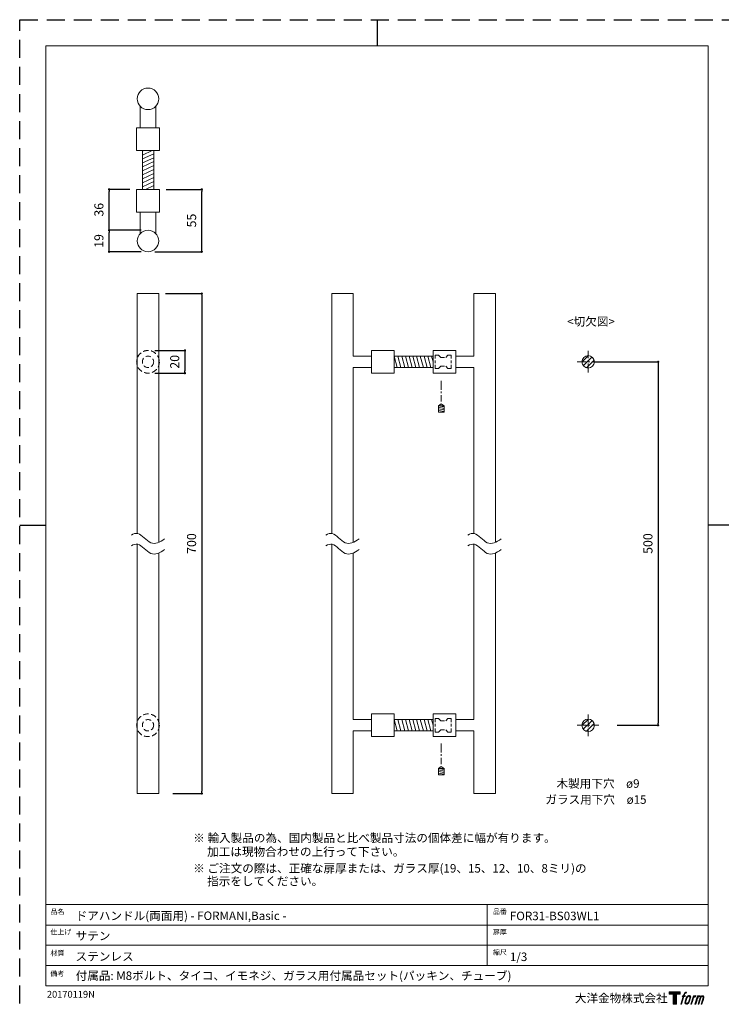
# Model space of a CAD drawing. Units: millimetres. Extents: x -630 to 1260, y -891 to 1782.
# Drawn here: x -630 to -11, y 914 to 1782 of the extents above; entities that cross this region are included whole.
import ezdxf

# ---------------------------------------------------------------- set-up
doc = ezdxf.new("R2010")
doc.units = ezdxf.units.MM
doc.header["$LTSCALE"] = 0.25
doc.header["$PDMODE"] = 1
doc.header["$PDSIZE"] = -2
doc.linetypes.add('CENTER', pattern=[50.8, 31.75, -6.35, 6.35, -6.35])
doc.linetypes.add('HIDDEN', pattern=[9.525, 6.35, -3.175])
for name, color, linetype, lineweight in [('CENTER', 252, 'CENTER', 20), ('HIDDEN', 252, 'HIDDEN', 20), ('template', 7, 'Continuous', 20), ('テンプレート', 7, 'Continuous', 20), ('モデル', 7, 'Continuous', 20), ('レイヤー 1', 7, 'Continuous', 20), ('寸法', 3, 'Continuous', 13)]:
    doc.layers.add(name, color=color, linetype=linetype, lineweight=lineweight)
doc.layers.add('PRINT', color=4, linetype='Continuous', plot=False)
doc.styles.add('ＭＳ ゴシック', font='msgothic.ttc', dxfattribs={"bigfont": 'ＭＳ ゴシック'})
doc.dimstyles.new('tfrom線あり', dxfattribs={"dimtxt": 8, "dimasz": 2, "dimexe": 0, "dimexo": 6, "dimgap": 5, "dimtad": 1, "dimdec": 0, "dimzin": 11, "dimdsep": 46, "dimtxsty": 'ＭＳ ゴシック', "dimblk": 'DOT', "dimcen": 0, "dimazin": 0, "dimtfac": 1, "dimtdec": 1, "dimtix": 1, "dimtofl": 0, "dimtmove": 0, "dimatfit": 0, "dimldrblk": 'DOT', "dimfxl": 1, "dimfrac": 2, "dimtolj": 1, "dimtzin": 11, "dimarcsym": 0})

# ---------------------------------------------------------------- blocks, each defined once
blk = doc.blocks.new('block 5')
at = {"layer": 'レイヤー 1', "true_color": 0x000000}
h = blk.add_hatch(color=18, dxfattribs=at)
h.dxf.hatch_style = 2
edge = h.paths.add_edge_path()
edge.add_spline(control_points=[(100.5, 166.7), (102, 167.1), (104, 166.8), (104, 166.8), (104, 166.8), (103, 163.9), (103, 163.9), (103, 163.9), (101.1, 164.4), (99.6, 163.2), (98.4, 162.3), (97.7, 159.8), (97.4, 158.9), (97.4, 158.9), (96.1, 154.9), (96.1, 154.9), (96.1, 154.9), (100.3, 154.9), (100.3, 154.9), (100.3, 154.9), (99.6, 152.4), (99.6, 152.4), (99.6, 152.4), (95.4, 152.4), (95.4, 152.4), (95.4, 152.4), (87.8, 127.8), (87.8, 127.8), (87.8, 127.8), (85.4, 127.8), (85.4, 127.8), (85.4, 127.8), (93, 152.4), (93, 152.4), (93, 152.4), (89.9, 152.4), (89.9, 152.4), (89.9, 152.4), (90.5, 154.9), (90.5, 154.9), (90.5, 154.9), (93.7, 154.9), (93.7, 154.9), (93.7, 154.9), (94.8, 158.4), (94.8, 158.4), (95.7, 161.3), (96.5, 162.8), (97.2, 164), (97.8, 165.2), (99.1, 166.3), (100.5, 166.7)], knot_values=[0, 0, 0, 0, 1, 1, 1, 2, 2, 2, 3, 3, 3, 4, 4, 4, 5, 5, 5, 6, 6, 6, 7, 7, 7, 8, 8, 8, 9, 9, 9, 10, 10, 10, 11, 11, 11, 12, 12, 12, 13, 13, 13, 14, 14, 14, 15, 15, 15, 16, 16, 16, 17, 17, 17, 17], degree=3, periodic=1)
h = blk.add_hatch(color=18, dxfattribs=at)
h.dxf.hatch_style = 2
edge = h.paths.add_edge_path()
edge.add_spline(control_points=[(101.6, 132.8), (101.6, 134.7), (102.2, 138.1), (103.7, 142.5), (105.8, 148.6), (107.1, 150.8), (108.2, 151.9), (109.7, 153.5), (111.9, 153.5), (112.5, 153.5), (113.4, 153.3), (114.7, 152.8), (114.7, 150.8), (114.8, 149.1), (114.3, 145.9), (112.6, 140.9), (110.6, 135.2), (109.5, 132.9), (108.5, 131.9), (106.7, 130.1), (104.8, 130.2), (104.5, 130.2), (104.2, 130.2), (101.6, 130.6), (101.6, 132.8)], knot_values=[0, 0, 0, 0, 1, 1, 1, 2, 2, 2, 3, 3, 3, 4, 4, 4, 5, 5, 5, 6, 6, 6, 7, 7, 7, 8, 8, 8, 8], degree=3, periodic=1)
edge = h.paths.add_edge_path()
edge.add_spline(control_points=[(106.3, 153.4), (104.8, 151.5), (103.7, 149.9), (101.9, 144.6), (100.3, 139.8), (99.2, 136.3), (99.1, 132), (98.9, 128.9), (100.9, 127.8), (103.7, 127.8), (104.9, 127.8), (108, 127.9), (110.2, 130.6), (111.7, 132.5), (113.2, 134.5), (115.1, 140.9), (116.6, 146.4), (117.7, 149.9), (117.6, 151.9), (117.6, 151.9), (117.6, 151.9), (117.6, 151.9), (117.1, 155.2), (114.7, 155.9), (113.3, 155.9), (112, 155.9), (108.3, 156.1), (106.3, 153.4)], knot_values=[0, 0, 0, 0, 1, 1, 1, 2, 2, 2, 3, 3, 3, 4, 4, 4, 5, 5, 5, 6, 6, 6, 7, 7, 7, 8, 8, 8, 9, 9, 9, 9], degree=3, periodic=1)
h = blk.add_hatch(color=18, dxfattribs=at)
h.dxf.hatch_style = 2
edge = h.paths.add_edge_path()
edge.add_spline(control_points=[(126.4, 154.8), (126.4, 154.8), (128.8, 154.8), (128.8, 154.8), (128.8, 154.8), (127.7, 151.3), (127.7, 151.3), (128.6, 152.3), (129.9, 153.6), (131, 154.3), (132.7, 155.3), (133.7, 155.4), (134.7, 155.4), (134.7, 155.4), (133.7, 152), (133.7, 152), (133, 152.3), (130.9, 151.8), (129.7, 150.9), (128.7, 150.1), (127.9, 149.5), (127, 147.8), (126.2, 146.2), (125.5, 143.5), (124.3, 139.7), (124.3, 139.7), (120.6, 127.8), (120.6, 127.8), (120.6, 127.8), (118.2, 127.8), (118.2, 127.8), (118.2, 127.8), (126.4, 154.8), (126.4, 154.8)], knot_values=[0, 0, 0, 0, 1, 1, 1, 2, 2, 2, 3, 3, 3, 4, 4, 4, 5, 5, 5, 6, 6, 6, 7, 7, 7, 8, 8, 8, 9, 9, 9, 10, 10, 10, 11, 11, 11, 11], degree=3, periodic=1)
h = blk.add_hatch(color=18, dxfattribs=at)
h.dxf.hatch_style = 2
edge = h.paths.add_edge_path()
edge.add_spline(control_points=[(139.9, 154.8), (139.9, 154.8), (142, 154.8), (142, 154.8), (142, 154.8), (141, 151.3), (141, 151.3), (141.9, 152.8), (142.7, 153.4), (143.9, 154.3), (145, 155.1), (146.3, 155.3), (147.2, 155.3), (148.4, 155.3), (149.5, 155.1), (150.1, 153.8), (150.5, 152.8), (150.5, 152.7), (150.4, 150.8), (151.6, 152.8), (152.4, 153.6), (153.9, 154.5), (155.4, 155.3), (156.3, 155.4), (157.4, 155.2), (158.9, 155), (159.9, 154.4), (160.4, 152.8), (160.9, 151.1), (160.6, 150.2), (160, 147.6), (159.7, 146.4), (159.3, 144.9), (158.7, 143.2), (158.7, 143.2), (153.9, 127.8), (153.9, 127.8), (153.9, 127.8), (151.4, 127.8), (151.4, 127.8), (151.4, 127.8), (155.6, 141.3), (155.6, 141.3), (156.5, 144.1), (157.1, 146.2), (157.4, 147.4), (157.8, 149.1), (158, 149.6), (157.8, 150.8), (157.6, 151.8), (157.1, 152.6), (156.1, 152.6), (155.1, 152.6), (154.3, 152.4), (153.2, 151.3), (152, 150.1), (151.1, 148.8), (150.3, 147.2), (149.6, 145.7), (148.9, 143.7), (148.1, 141.3), (148.1, 141.3), (143.9, 127.8), (143.9, 127.8), (143.9, 127.8), (141.5, 127.8), (141.5, 127.8), (141.5, 127.8), (146.3, 143.2), (146.3, 143.2), (146.8, 144.8), (147.2, 146.2), (147.5, 147.2), (147.9, 149), (148, 150.2), (147.7, 151.3), (147.4, 152.4), (146.8, 152.7), (145.9, 152.7), (145.1, 152.7), (144.3, 152.3), (143.5, 151.7), (142.3, 150.8), (141.9, 150.1), (141.4, 149.3), (140.6, 148.2), (140.3, 147.5), (139.7, 145.8), (139.1, 144.2), (138.5, 142.3), (138.1, 141), (138.1, 141), (133.9, 127.8), (133.9, 127.8), (133.9, 127.8), (131.4, 127.8), (131.4, 127.8), (131.4, 127.8), (139.9, 154.8), (139.9, 154.8)], knot_values=[0, 0, 0, 0, 1, 1, 1, 2, 2, 2, 3, 3, 3, 4, 4, 4, 5, 5, 5, 6, 6, 6, 7, 7, 7, 8, 8, 8, 9, 9, 9, 10, 10, 10, 11, 11, 11, 12, 12, 12, 13, 13, 13, 14, 14, 14, 15, 15, 15, 16, 16, 16, 17, 17, 17, 18, 18, 18, 19, 19, 19, 20, 20, 20, 21, 21, 21, 22, 22, 22, 23, 23, 23, 24, 24, 24, 25, 25, 25, 26, 26, 26, 27, 27, 27, 28, 28, 28, 29, 29, 29, 30, 30, 30, 31, 31, 31, 32, 32, 32, 33, 33, 33, 33], degree=3, periodic=1)
at = {"layer": 'レイヤー 1', "color": 18, "lineweight": 0, "true_color": 0x000000}
for points, knots in [([(100.5, 166.7), (102, 167.1), (104, 166.8), (104, 166.8), (104, 166.8), (103, 163.9), (103, 163.9), (103, 163.9), (101.1, 164.4), (99.6, 163.2), (98.4, 162.3), (97.7, 159.8), (97.4, 158.9), (97.4, 158.9), (96.1, 154.9), (96.1, 154.9), (96.1, 154.9), (100.3, 154.9), (100.3, 154.9), (100.3, 154.9), (99.6, 152.4), (99.6, 152.4), (99.6, 152.4), (95.4, 152.4), (95.4, 152.4), (95.4, 152.4), (87.8, 127.8), (87.8, 127.8), (87.8, 127.8), (85.4, 127.8), (85.4, 127.8), (85.4, 127.8), (93, 152.4), (93, 152.4), (93, 152.4), (89.9, 152.4), (89.9, 152.4), (89.9, 152.4), (90.5, 154.9), (90.5, 154.9), (90.5, 154.9), (93.7, 154.9), (93.7, 154.9), (93.7, 154.9), (94.8, 158.4), (94.8, 158.4), (95.7, 161.3), (96.5, 162.8), (97.2, 164), (97.8, 165.2), (99.1, 166.3), (100.5, 166.7)], [0, 0, 0, 0, 1, 1, 1, 2, 2, 2, 3, 3, 3, 4, 4, 4, 5, 5, 5, 6, 6, 6, 7, 7, 7, 8, 8, 8, 9, 9, 9, 10, 10, 10, 11, 11, 11, 12, 12, 12, 13, 13, 13, 14, 14, 14, 15, 15, 15, 16, 16, 16, 17, 17, 17, 17]), ([(139.9, 154.8), (139.9, 154.8), (142, 154.8), (142, 154.8), (142, 154.8), (141, 151.3), (141, 151.3), (141.9, 152.8), (142.7, 153.4), (143.9, 154.3), (145, 155.1), (146.3, 155.3), (147.2, 155.3), (148.4, 155.3), (149.5, 155.1), (150.1, 153.8), (150.5, 152.8), (150.5, 152.7), (150.4, 150.8), (151.6, 152.8), (152.4, 153.6), (153.9, 154.5), (155.4, 155.3), (156.3, 155.4), (157.4, 155.2), (158.9, 155), (159.9, 154.4), (160.4, 152.8), (160.9, 151.1), (160.6, 150.2), (160, 147.6), (159.7, 146.4), (159.3, 144.9), (158.7, 143.2), (158.7, 143.2), (153.9, 127.8), (153.9, 127.8), (153.9, 127.8), (151.4, 127.8), (151.4, 127.8), (151.4, 127.8), (155.6, 141.3), (155.6, 141.3), (156.5, 144.1), (157.1, 146.2), (157.4, 147.4), (157.8, 149.1), (158, 149.6), (157.8, 150.8), (157.6, 151.8), (157.1, 152.6), (156.1, 152.6), (155.1, 152.6), (154.3, 152.4), (153.2, 151.3), (152, 150.1), (151.1, 148.8), (150.3, 147.2), (149.6, 145.7), (148.9, 143.7), (148.1, 141.3), (148.1, 141.3), (143.9, 127.8), (143.9, 127.8), (143.9, 127.8), (141.5, 127.8), (141.5, 127.8), (141.5, 127.8), (146.3, 143.2), (146.3, 143.2), (146.8, 144.8), (147.2, 146.2), (147.5, 147.2), (147.9, 149), (148, 150.2), (147.7, 151.3), (147.4, 152.4), (146.8, 152.7), (145.9, 152.7), (145.1, 152.7), (144.3, 152.3), (143.5, 151.7), (142.3, 150.8), (141.9, 150.1), (141.4, 149.3), (140.6, 148.2), (140.3, 147.5), (139.7, 145.8), (139.1, 144.2), (138.5, 142.3), (138.1, 141), (138.1, 141), (133.9, 127.8), (133.9, 127.8), (133.9, 127.8), (131.4, 127.8), (131.4, 127.8), (131.4, 127.8), (139.9, 154.8), (139.9, 154.8)], [0, 0, 0, 0, 1, 1, 1, 2, 2, 2, 3, 3, 3, 4, 4, 4, 5, 5, 5, 6, 6, 6, 7, 7, 7, 8, 8, 8, 9, 9, 9, 10, 10, 10, 11, 11, 11, 12, 12, 12, 13, 13, 13, 14, 14, 14, 15, 15, 15, 16, 16, 16, 17, 17, 17, 18, 18, 18, 19, 19, 19, 20, 20, 20, 21, 21, 21, 22, 22, 22, 23, 23, 23, 24, 24, 24, 25, 25, 25, 26, 26, 26, 27, 27, 27, 28, 28, 28, 29, 29, 29, 30, 30, 30, 31, 31, 31, 32, 32, 32, 33, 33, 33, 33])]:
    blk.add_open_spline(points, degree=3, knots=knots, dxfattribs=at)
at = {"layer": 'レイヤー 1', "lineweight": 0}
for points, knots in [([(106.3, 153.4), (104.8, 151.5), (103.7, 149.9), (101.9, 144.6), (100.3, 139.8), (99.2, 136.3), (99.1, 132), (98.9, 128.9), (100.9, 127.8), (103.7, 127.8), (104.9, 127.8), (108, 127.9), (110.2, 130.6), (111.7, 132.5), (113.2, 134.5), (115.1, 140.9), (116.6, 146.4), (117.7, 149.9), (117.6, 151.9), (117.6, 151.9), (117.6, 151.9), (117.6, 151.9), (117.1, 155.2), (114.7, 155.9), (113.3, 155.9), (112, 155.9), (108.3, 156.1), (106.3, 153.4)], [0, 0, 0, 0, 1, 1, 1, 2, 2, 2, 3, 3, 3, 4, 4, 4, 5, 5, 5, 6, 6, 6, 7, 7, 7, 8, 8, 8, 9, 9, 9, 9]), ([(101.6, 132.8), (101.6, 134.7), (102.2, 138.1), (103.7, 142.5), (105.8, 148.6), (107.1, 150.8), (108.2, 151.9), (109.7, 153.5), (111.9, 153.5), (112.5, 153.5), (113.4, 153.3), (114.7, 152.8), (114.7, 150.8), (114.8, 149.1), (114.3, 145.9), (112.6, 140.9), (110.6, 135.2), (109.5, 132.9), (108.5, 131.9), (106.7, 130.1), (104.8, 130.2), (104.5, 130.2), (104.2, 130.2), (101.6, 130.6), (101.6, 132.8)], [0, 0, 0, 0, 1, 1, 1, 2, 2, 2, 3, 3, 3, 4, 4, 4, 5, 5, 5, 6, 6, 6, 7, 7, 7, 8, 8, 8, 8]), ([(126.4, 154.8), (126.4, 154.8), (128.8, 154.8), (128.8, 154.8), (128.8, 154.8), (127.7, 151.3), (127.7, 151.3), (128.6, 152.3), (129.9, 153.6), (131, 154.3), (132.7, 155.3), (133.7, 155.4), (134.7, 155.4), (134.7, 155.4), (133.7, 152), (133.7, 152), (133, 152.3), (130.9, 151.8), (129.7, 150.9), (128.7, 150.1), (127.9, 149.5), (127, 147.8), (126.2, 146.2), (125.5, 143.5), (124.3, 139.7), (124.3, 139.7), (120.6, 127.8), (120.6, 127.8), (120.6, 127.8), (118.2, 127.8), (118.2, 127.8), (118.2, 127.8), (126.4, 154.8), (126.4, 154.8)], [0, 0, 0, 0, 1, 1, 1, 2, 2, 2, 3, 3, 3, 4, 4, 4, 5, 5, 5, 6, 6, 6, 7, 7, 7, 8, 8, 8, 9, 9, 9, 10, 10, 10, 11, 11, 11, 11])]:
    blk.add_open_spline(points, degree=3, knots=knots, dxfattribs=at)
blk = doc.blocks.new('block 4')
at = {"layer": 'レイヤー 1', "true_color": 0x000000}
h = blk.add_hatch(color=18, dxfattribs=at)
h.dxf.hatch_style = 2
h.paths.add_polyline_path([(83.8, 167.6), (83.8, 159.8), (71.4, 159.8), (71.4, 127.8), (60.4, 127.8), (60.4, 159.8), (48.2, 159.8), (48.2, 167.6)])
at = {"layer": 'レイヤー 1', "lineweight": 0}
blk.add_lwpolyline([(83.8, 167.6), (83.8, 159.8), (71.4, 159.8), (71.4, 127.8), (60.4, 127.8), (60.4, 159.8), (48.2, 159.8), (48.2, 167.6), (83.8, 167.6)], dxfattribs=at)
at = {"layer": 'レイヤー 1'}
blk.add_blockref('block 5', (0, 0), dxfattribs=at)
blk = doc.blocks.new('block 3')
at = {"layer": 'レイヤー 1'}
blk.add_blockref('block 4', (0, 0), dxfattribs=at)
blk = doc.blocks.new('block 2')
at = {"layer": 'レイヤー 1'}
blk.add_blockref('block 3', (0, 0), dxfattribs=at)
blk = doc.blocks.new('名称未設定-1')
at = {"layer": 'レイヤー 1'}
blk.add_blockref('block 2', (0, 0), dxfattribs=at)
blk = doc.blocks.new('_DOT')
at = {"color": 0, "linetype": 'ByBlock', "lineweight": -2}
blk.add_line((-0.5, 0), (-1, 0), dxfattribs=at)
at = {"color": 0, "linetype": 'ByBlock', "lineweight": -2, "const_width": 0.5}
blk.add_lwpolyline([(-0.25, 0, 1), (0.25, 0, 1)], format="xyb", close=True, dxfattribs=at)
blk = doc.blocks.new('*D384')
at = {"layer": 'Defpoints', "color": 0}
for p in [(-128.87, 1480.43), (-109.37, 1160.05), (-67.19, 1160.05)]:
    blk.add_point(p, dxfattribs=at)
at = {"layer": '寸法', "color": 0, "lineweight": -2}
for p, q in [((-122.87, 1480.43), (-67.19, 1480.43)), ((-67.19, 1478.43), (-67.19, 1162.05)), ((-103.37, 1160.05), (-67.19, 1160.05))]:
    blk.add_line(p, q, dxfattribs=at)
at = {"layer": '寸法', "color": 0, "lineweight": -2, "xscale": 2, "yscale": 2, "zscale": 2}
for p, rotation in [((-67.19, 1480.43), 90.00000000000001), ((-67.19, 1160.05), 270)]:
    blk.add_blockref('_DOT', p, dxfattribs=dict(at, rotation=rotation))
at = {"layer": '寸法', "color": 0, "insert": (-76.19, 1320.24), "char_height": 8, "attachment_point": 5, "rotation": 90, "style": 'ＭＳ ゴシック'}
blk.add_mtext('\\A1;500', dxfattribs=at)
blk = doc.blocks.new('*D386')
at = {"layer": 'Defpoints', "color": 0}
for p in [(-551.2, 1596.46), (-516.88, 1596.46), (-516.88, 1577.46)]:
    blk.add_point(p, dxfattribs=at)
at = {"layer": '寸法', "color": 0, "lineweight": -2}
for p, q in [((-522.88, 1596.46), (-551.2, 1596.46)), ((-551.2, 1579.46), (-551.2, 1594.46)), ((-522.88, 1577.46), (-551.2, 1577.46))]:
    blk.add_line(p, q, dxfattribs=at)
at = {"layer": '寸法', "color": 0, "lineweight": -2, "xscale": 2, "yscale": 2, "zscale": 2}
for p, rotation in [((-551.2, 1596.46), 90), ((-551.2, 1577.46), 270)]:
    blk.add_blockref('_DOT', p, dxfattribs=dict(at, rotation=rotation))
at = {"layer": '寸法', "color": 0, "insert": (-560.2, 1586.96), "char_height": 8, "attachment_point": 5, "rotation": 90, "style": 'ＭＳ ゴシック'}
blk.add_mtext('\\A1;19', dxfattribs=at)
blk = doc.blocks.new('*D387')
at = {"layer": 'Defpoints', "color": 0}
for p in [(-551.2, 1632.46), (-526.88, 1632.46), (-516.88, 1596.46)]:
    blk.add_point(p, dxfattribs=at)
at = {"layer": '寸法', "color": 0, "lineweight": -2}
for p, q in [((-532.88, 1632.46), (-551.2, 1632.46)), ((-551.2, 1598.46), (-551.2, 1630.46)), ((-522.88, 1596.46), (-551.2, 1596.46))]:
    blk.add_line(p, q, dxfattribs=at)
at = {"layer": '寸法', "color": 0, "lineweight": -2, "xscale": 2, "yscale": 2, "zscale": 2}
for p, rotation in [((-551.2, 1632.46), 90), ((-551.2, 1596.46), 270)]:
    blk.add_blockref('_DOT', p, dxfattribs=dict(at, rotation=rotation))
at = {"layer": '寸法', "color": 0, "insert": (-560.2, 1614.46), "char_height": 8, "attachment_point": 5, "rotation": 90, "style": 'ＭＳ ゴシック'}
blk.add_mtext('\\A1;36', dxfattribs=at)
blk = doc.blocks.new('*D388')
at = {"layer": 'Defpoints', "color": 0}
for p in [(-507.38, 1540.54), (-500.88, 1099.93), (-469.48, 1099.93)]:
    blk.add_point(p, dxfattribs=at)
at = {"layer": '寸法', "color": 0, "lineweight": -2}
for p, q in [((-501.38, 1540.54), (-469.48, 1540.54)), ((-469.48, 1538.54), (-469.48, 1101.93)), ((-494.88, 1099.93), (-469.48, 1099.93))]:
    blk.add_line(p, q, dxfattribs=at)
at = {"layer": '寸法', "color": 0, "lineweight": -2, "xscale": 2, "yscale": 2, "zscale": 2}
for p, rotation in [((-469.48, 1540.54), 90), ((-469.48, 1099.93), 270)]:
    blk.add_blockref('_DOT', p, dxfattribs=dict(at, rotation=rotation))
at = {"layer": '寸法', "color": 0, "insert": (-478.48, 1320.24), "char_height": 8, "attachment_point": 5, "rotation": 90, "style": 'ＭＳ ゴシック'}
blk.add_mtext('\\A1;700', dxfattribs=at)
blk = doc.blocks.new('*D398')
at = {"layer": 'Defpoints', "color": 0}
for p in [(-506.88, 1632.46), (-469.48, 1632.46), (-516.88, 1577.46)]:
    blk.add_point(p, dxfattribs=at)
at = {"layer": '寸法', "color": 0, "lineweight": -2}
for p, q in [((-500.88, 1632.46), (-469.48, 1632.46)), ((-469.48, 1579.46), (-469.48, 1630.46)), ((-510.88, 1577.46), (-469.48, 1577.46))]:
    blk.add_line(p, q, dxfattribs=at)
at = {"layer": '寸法', "color": 0, "lineweight": -2, "xscale": 2, "yscale": 2, "zscale": 2}
for p, rotation in [((-469.48, 1632.46), 90), ((-469.48, 1577.46), 270)]:
    blk.add_blockref('_DOT', p, dxfattribs=dict(at, rotation=rotation))
at = {"layer": '寸法', "color": 0, "insert": (-478.48, 1604.96), "char_height": 8, "attachment_point": 5, "rotation": 90, "style": 'ＭＳ ゴシック'}
blk.add_mtext('\\A1;55', dxfattribs=at)
blk = doc.blocks.new('*D406')
at = {"layer": 'Defpoints', "color": 0}
for p in [(-516.88, 1490.43), (-516.88, 1470.43), (-484.31, 1470.43)]:
    blk.add_point(p, dxfattribs=at)
at = {"layer": '寸法', "color": 0, "lineweight": -2}
for p, q in [((-510.88, 1490.43), (-484.31, 1490.43)), ((-484.31, 1488.43), (-484.31, 1472.43)), ((-510.88, 1470.43), (-484.31, 1470.43))]:
    blk.add_line(p, q, dxfattribs=at)
at = {"layer": '寸法', "color": 0, "lineweight": -2, "xscale": 2, "yscale": 2, "zscale": 2}
for p, rotation in [((-484.31, 1490.43), 90), ((-484.31, 1470.43), 270)]:
    blk.add_blockref('_DOT', p, dxfattribs=dict(at, rotation=rotation))
at = {"layer": '寸法', "color": 0, "insert": (-493.31, 1480.43), "char_height": 8, "attachment_point": 5, "rotation": 90, "style": 'ＭＳ ゴシック'}
blk.add_mtext('\\A1;20', dxfattribs=at)

msp = doc.modelspace()

# ---------------------------------------------------------------- hatches: boundary and pattern name
at = {"layer": 'モデル'}
h = msp.add_hatch(dxfattribs=at)
h.set_pattern_fill('ANSI31', color=256, angle=160, style=0)
h.set_pattern_definition([(205, (0, -6.6888), (1.341813, -2.877527), [])])
h.paths.add_polyline_path([(-521.88, 1632.46), (-511.88, 1632.46), (-511.88, 1666.75), (-521.88, 1666.75)])
h = msp.add_hatch(dxfattribs=at)
h.set_pattern_fill('ANSI31', color=256, angle=60, style=0)
h.set_pattern_definition([(105, (12.7247, 0), (-3.0668145, -0.8217505), [])])
h.paths.add_polyline_path([(-265.63, 1485.43), (-265.63, 1475.43), (-299.93, 1475.43), (-299.93, 1485.43)])
h = msp.add_hatch(dxfattribs=at)
h.set_pattern_fill('ANSI31', color=256, style=0)
h.set_pattern_definition([(45, (-630, 315.5465), (-2.245064, 2.245064), [])])
edge = h.paths.add_edge_path()
edge.add_arc((-128.87, 1480.43), 5.5, 0, 360)
h = msp.add_hatch(dxfattribs=at)
h.set_pattern_fill('ANSI31', color=256, angle=60, style=0)
h.set_pattern_definition([(105, (12.7247, -320.3782), (-3.0668145, -0.8217505), [])])
h.paths.add_polyline_path([(-265.63, 1165.05), (-265.63, 1155.05), (-299.93, 1155.05), (-299.93, 1165.05)])
h = msp.add_hatch(dxfattribs=at)
h.set_pattern_fill('ANSI31', color=256, style=0)
h.set_pattern_definition([(45, (-630, -4.8317), (-2.245064, 2.245064), [])])
edge = h.paths.add_edge_path()
edge.add_arc((-128.87, 1160.05), 5.5, 0, 360)

# ---------------------------------------------------------------- linework, layer by layer
at = {"layer": 'CENTER'}
for p, q in [((-128.87, 1470.88), (-128.87, 1489.97)), ((-138.42, 1480.43), (-119.32, 1480.43)), ((-128.87, 1169.59), (-128.87, 1150.5)), ((-138.42, 1160.05), (-119.32, 1160.05))]:
    msp.add_line(p, q, dxfattribs=at)
at = {"layer": 'HIDDEN', "lineweight": 0, "ltscale": 2}
for p, q in [((-263.61, 1486.41), (-263.61, 1480.43)), ((-263.61, 1486.41), (-260.68, 1486.41)), ((-260.68, 1486.41), (-258.79, 1484.35)), ((-258.79, 1484.35), (-254.38, 1484.35)), ((-252.49, 1486.41), (-254.38, 1484.35)), ((-249.57, 1486.41), (-252.49, 1486.41)), ((-249.57, 1486.41), (-249.57, 1480.43)), ((-263.61, 1474.45), (-263.61, 1480.43)), ((-260.68, 1474.45), (-258.79, 1476.5)), ((-258.79, 1476.5), (-254.38, 1476.5)), ((-252.49, 1474.45), (-254.38, 1476.5)), ((-249.57, 1474.45), (-249.57, 1480.43)), ((-263.61, 1474.45), (-260.68, 1474.45)), ((-249.57, 1474.45), (-252.49, 1474.45)), ((-263.61, 1166.03), (-263.61, 1160.05)), ((-263.61, 1166.03), (-260.68, 1166.03)), ((-260.68, 1166.03), (-258.79, 1163.97)), ((-258.79, 1163.97), (-254.38, 1163.97)), ((-252.49, 1166.03), (-254.38, 1163.97)), ((-249.57, 1166.03), (-252.49, 1166.03)), ((-249.57, 1166.03), (-249.57, 1160.05)), ((-263.61, 1154.07), (-263.61, 1160.05)), ((-260.68, 1154.07), (-258.79, 1156.12)), ((-258.79, 1156.12), (-254.38, 1156.12)), ((-252.49, 1154.07), (-254.38, 1156.12)), ((-249.57, 1154.07), (-249.57, 1160.05)), ((-263.61, 1154.07), (-260.68, 1154.07)), ((-249.57, 1154.07), (-252.49, 1154.07))]:
    msp.add_line(p, q, dxfattribs=at)
at = {"layer": 'HIDDEN', "linetype": 'CENTER'}
for p, q in [((-258.36, 1463.78), (-258.36, 1445.47)), ((-258.36, 1144.1), (-258.36, 1125.79))]:
    msp.add_line(p, q, dxfattribs=at)
at = {"layer": 'HIDDEN', "linetype": 'HIDDEN', "ltscale": 3}
for centre, radius in [((-516.88, 1480.43), 10), ((-516.88, 1480.43), 5), ((-516.88, 1160.05), 10), ((-516.88, 1160.05), 5)]:
    msp.add_circle(centre, radius, dxfattribs=at)
at = {"layer": 'PRINT', "ltscale": 20}
for p, q in [((-315, 1782), (-315, 1759.04)), ((-630, 1336.5), (-607.04, 1336.5))]:
    msp.add_line(p, q, dxfattribs=at)
at = {"layer": 'PRINT', "ltscale": 10}
msp.add_line((0, 1336.5), (-22.96, 1336.5), dxfattribs=at)
at = {"layer": 'PRINT', "color": 4, "linetype": 'HIDDEN', "ltscale": 10}
msp.add_lwpolyline([(0, 891), (-630, 891), (-630, 1782), (0, 1782)], close=True, dxfattribs=at)
at = {"layer": 'template'}
for p, q in [((-607.04, 1336.5), (-607.04, 1759.04)), ((-315, 1759.04), (-607.04, 1759.04)), ((-315, 1759.04), (-22.96, 1759.04)), ((-22.96, 1336.5), (-22.96, 1759.04)), ((-607.04, 1336.5), (-607.04, 984.33)), ((-22.96, 1336.5), (-22.96, 984.33)), ((-22.96, 1002.09), (-607.04, 1002.09)), ((-217.96, 1002.09), (-217.96, 948.09)), ((-607.04, 984.33), (-607.04, 930.33)), ((-22.96, 984), (-607.04, 984)), ((-22.96, 984.33), (-22.96, 930.33)), ((-22.96, 966.17), (-607.04, 966.17)), ((-22.96, 948.17), (-607.04, 948.17)), ((-607.04, 930.33), (-22.96, 930.33))]:
    msp.add_line(p, q, dxfattribs=at)
at = {"layer": 'モデル'}
for p, q in [((-523.65, 1705.59), (-523.65, 1686.75)), ((-510.1, 1705.59), (-510.1, 1686.75)), ((-526.88, 1666.75), (-526.88, 1686.75)), ((-526.88, 1686.75), (-506.88, 1686.75)), ((-506.88, 1686.75), (-506.88, 1666.75)), ((-506.88, 1666.75), (-526.88, 1666.75)), ((-521.88, 1666.75), (-521.88, 1632.46)), ((-511.88, 1632.46), (-511.88, 1666.75)), ((-506.88, 1632.46), (-526.88, 1632.46)), ((-526.88, 1632.46), (-526.88, 1612.46)), ((-506.88, 1612.46), (-506.88, 1632.46)), ((-526.88, 1612.46), (-506.88, 1612.46)), ((-523.65, 1593.62), (-523.65, 1612.46)), ((-510.1, 1593.62), (-510.1, 1612.46)), ((-354.93, 1329.15), (-354.93, 1540.54)), ((-210.63, 1321.37), (-210.63, 1540.54)), ((-335.93, 1485.43), (-319.93, 1485.43)), ((-319.93, 1490.43), (-299.93, 1490.43)), ((-319.93, 1490.43), (-319.93, 1470.43)), ((-299.93, 1490.43), (-299.93, 1470.43)), ((-299.93, 1485.43), (-265.63, 1485.43)), ((-245.63, 1490.43), (-265.63, 1490.43)), ((-265.63, 1490.43), (-265.63, 1470.43)), ((-245.63, 1490.43), (-245.63, 1470.43)), ((-229.63, 1485.43), (-245.63, 1485.43)), ((-335.93, 1475.43), (-319.93, 1475.43)), ((-335.93, 1321.37), (-335.93, 1475.43)), ((-319.93, 1470.43), (-299.93, 1470.43)), ((-319.93, 1470.43), (-299.93, 1470.43)), ((-265.63, 1475.43), (-299.93, 1475.43)), ((-245.63, 1470.43), (-265.63, 1470.43)), ((-245.63, 1470.43), (-265.63, 1470.43)), ((-229.63, 1475.43), (-245.63, 1475.43)), ((-229.63, 1329.15), (-229.63, 1475.43)), ((-258.36, 1443.43), (-260.91, 1441.68)), ((-260.91, 1441.68), (-258.36, 1441.68)), ((-260.91, 1441.68), (-260.91, 1436.01)), ((-260.91, 1441.68), (-255.82, 1440.7)), ((-258.36, 1443.43), (-255.82, 1441.68)), ((-255.82, 1441.68), (-258.36, 1441.68)), ((-255.82, 1441.68), (-255.82, 1436.01)), ((-260.91, 1440.39), (-255.82, 1439.41)), ((-260.91, 1439.03), (-255.82, 1438.04)), ((-260.91, 1437.58), (-255.82, 1436.6)), ((-260.91, 1436.22), (-259.83, 1436.01)), ((-260.91, 1436.01), (-258.36, 1436.01)), ((-255.82, 1436.01), (-258.36, 1436.01)), ((-354.93, 1319.74), (-354.93, 1099.93)), ((-229.63, 1319.74), (-229.63, 1165.05)), ((-335.93, 1311.95), (-335.93, 1165.05)), ((-210.63, 1311.95), (-210.63, 1099.93)), ((-335.93, 1165.05), (-319.93, 1165.05)), ((-319.93, 1150.05), (-319.93, 1170.05)), ((-319.93, 1170.05), (-299.93, 1170.05)), ((-319.93, 1170.05), (-299.93, 1170.05)), ((-299.93, 1150.05), (-299.93, 1170.05)), ((-299.93, 1165.05), (-265.63, 1165.05)), ((-245.63, 1170.05), (-265.63, 1170.05)), ((-245.63, 1170.05), (-265.63, 1170.05)), ((-265.63, 1150.05), (-265.63, 1170.05)), ((-245.63, 1150.05), (-245.63, 1170.05)), ((-229.63, 1165.05), (-245.63, 1165.05)), ((-335.93, 1155.05), (-319.93, 1155.05)), ((-265.63, 1155.05), (-299.93, 1155.05)), ((-229.63, 1155.05), (-245.63, 1155.05)), ((-319.93, 1150.05), (-299.93, 1150.05)), ((-245.63, 1150.05), (-265.63, 1150.05)), ((-258.36, 1123.75), (-260.91, 1122)), ((-260.91, 1122), (-258.36, 1122)), ((-260.91, 1122), (-260.91, 1116.33)), ((-260.91, 1122), (-255.82, 1121.02)), ((-260.91, 1120.71), (-255.82, 1119.72)), ((-258.36, 1123.75), (-255.82, 1122)), ((-255.82, 1122), (-258.36, 1122)), ((-255.82, 1122), (-255.82, 1116.33)), ((-260.91, 1119.34), (-255.82, 1118.36)), ((-260.91, 1117.9), (-255.82, 1116.91)), ((-260.91, 1116.53), (-259.83, 1116.33)), ((-260.91, 1116.33), (-258.36, 1116.33)), ((-255.82, 1116.33), (-258.36, 1116.33))]:
    msp.add_line(p, q, dxfattribs=at)
for points in [[(-526.38, 1540.54), (-507.38, 1540.54)], [(-526.38, 1540.54), (-526.38, 1329.15)], [(-507.38, 1540.54), (-507.38, 1321.37)], [(-354.93, 1540.54), (-335.93, 1540.54)], [(-335.93, 1540.54), (-335.93, 1485.43)], [(-229.63, 1540.54), (-229.63, 1485.43)], [(-210.63, 1540.54), (-229.63, 1540.54)], [(-526.38, 1099.93), (-526.38, 1319.74)], [(-507.38, 1099.93), (-507.38, 1311.95)], [(-335.93, 1099.93), (-335.93, 1155.05)], [(-229.63, 1099.93), (-229.63, 1155.05)], [(-526.38, 1099.93), (-507.38, 1099.93)], [(-354.93, 1099.93), (-335.93, 1099.93)], [(-210.63, 1099.93), (-229.63, 1099.93)]]:
    msp.add_lwpolyline(points, dxfattribs=at)
for centre, radius in [((-516.88, 1712.25), 9.5), ((-516.88, 1586.96), 9.5), ((-128.87, 1480.43), 5.5), ((-128.87, 1160.05), 5.5)]:
    msp.add_circle(centre, radius, dxfattribs=at)
for points in [[(-502.22, 1324.46), (-506.47, 1321.34), (-514.88, 1317.31), (-523.93, 1330.87), (-529.64, 1328.84), (-531.54, 1327.53)], [(-330.77, 1324.46), (-335.02, 1321.34), (-343.43, 1317.31), (-352.48, 1330.87), (-358.19, 1328.84), (-360.09, 1327.53)], [(-205.47, 1324.46), (-209.72, 1321.34), (-218.13, 1317.31), (-227.19, 1330.87), (-232.89, 1328.84), (-234.79, 1327.53)], [(-502.22, 1315.05), (-506.47, 1311.92), (-514.88, 1307.89), (-523.93, 1321.45), (-529.64, 1319.42), (-531.54, 1318.12)], [(-330.77, 1315.05), (-335.02, 1311.92), (-343.43, 1307.89), (-352.48, 1321.45), (-358.19, 1319.42), (-360.09, 1318.12)], [(-205.47, 1315.05), (-209.72, 1311.92), (-218.13, 1307.89), (-227.19, 1321.45), (-232.89, 1319.42), (-234.79, 1318.12)]]:
    msp.add_open_spline(points, degree=3, knots=[6.175483, 6.175483, 6.175483, 6.175483, 19.841387, 33.800656, 40.683363, 40.683363, 40.683363, 40.683363], dxfattribs=at)

# ---------------------------------------------------------------- block references
at = {"layer": 'template', "xscale": 0.2714625, "yscale": 0.2714625, "zscale": 0.2714625, "rotation": 360}
msp.add_blockref('名称未設定-1', (-70.4, 879.54), dxfattribs=at)

# ---------------------------------------------------------------- texts
at = {"layer": 'template', "style": 'ＭＳ ゴシック'}
for s, height, p in [('木製用下穴\u3000ø9', 7.5, (-156.81, 1104.96)), ('ガラス用下穴\u3000ø15', 7.5, (-166.59, 1090.84)), ('品名', 4.5, (-602.91, 993.52)), ('品番', 4.5, (-212.78, 993.67)), ('ドアハンドル(両面用) - FORMANI,Basic -', 7.5, (-580.68, 988.4)), ('FOR31-BS03WL1', 7.5, (-197.88, 988.26)), ('仕上げ', 4.5, (-602.91, 975.73)), ('サテン', 7.5, (-580.68, 970.69)), ('扉厚', 4.5, (-212.84, 975.56)), ('材質', 4.5, (-602.91, 957.01)), ('ステンレス', 7.5, (-580.68, 952.54)), ('縮尺', 4.5, (-212.81, 957.73)), ('1/3', 7.5, (-197.88, 952.22)), ('備考', 4.5, (-602.91, 939)), ('付属品: M8ボルト、タイコ、イモネジ、ガラス用付属品セット(パッキン、チューブ)', 7.5, (-580.68, 935.55)), ('大洋金物株式会社  ', 7.5, (-140.6, 915.78))]:
    msp.add_text(s, height=height, rotation=360, dxfattribs=at).set_placement(p)
at = {"layer": 'テンプレート', "insert": (-606.01, 925.91), "char_height": 6, "attachment_point": 1, "style": 'ＭＳ ゴシック'}
msp.add_mtext('{20170119N}', dxfattribs=at)
at = {"layer": 'モデル', "style": 'ＭＳ ゴシック'}
for s, p in [('<切欠図>', (-147.37, 1512.19)), ('※ 輸入製品の為、国内製品と比べ製品寸法の個体差に幅が有ります。', (-477.04, 1057.01)), ('\u3000 加工は現物合わせの上行って下さい。', (-477.29, 1044.86)), ('※ ご注文の際は、正確な扉厚または、ガラス厚(19、15、12、10、8ミリ)の', (-477.04, 1030.22)), ('\u3000 指示をしてください。', (-477.29, 1018.86))]:
    msp.add_text(s, height=7.5, dxfattribs=at).set_placement(p)

# ---------------------------------------------------------------- dimensions: what is measured, and where the dimension line sits
at = {"layer": '寸法'}
for base, p1, p2, picture, middle in [((-551.2, 1632.46), (-516.88, 1596.46), (-526.88, 1632.46), '*D387', (-560.2, 1614.46)), ((-469.48, 1632.46), (-516.88, 1577.46), (-506.88, 1632.46), '*D398', (-478.48, 1604.96)), ((-551.2, 1596.46), (-516.88, 1577.46), (-516.88, 1596.46), '*D386', (-560.2, 1586.96)), ((-484.31, 1470.43), (-516.88, 1490.43), (-516.88, 1470.43), '*D406', (-493.31, 1480.43))]:
    dim = msp.add_linear_dim(base=base, p1=p1, p2=p2, angle=90, dimstyle='tfrom線あり', override={"dimpost": '<>'}, dxfattribs=at)
    dim.commit()
    dim.dimension.update_dxf_attribs({"geometry": picture, "text_midpoint": middle})
dim = msp.add_linear_dim(base=(-469.48, 1099.93), p1=(-507.38, 1540.54), p2=(-500.88, 1099.93), angle=90, text='700', dimstyle='tfrom線あり', override={"dimpost": '<>'}, dxfattribs=at)
dim.commit()
dim.dimension.update_dxf_attribs({"geometry": '*D388', "text_midpoint": (-478.48, 1320.24)})
dim = msp.add_linear_dim(base=(-67.19, 1160.05), p1=(-128.87, 1480.43), p2=(-109.37, 1160.05), angle=90, text='500', dimstyle='tfrom線あり', override={"dimpost": '<>'}, dxfattribs=at)
dim.commit()
dim.dimension.update_dxf_attribs({"geometry": '*D384', "text_midpoint": (-67.19, 1320.24), "dimtype": 160})

doc.saveas('drawing.dxf')
